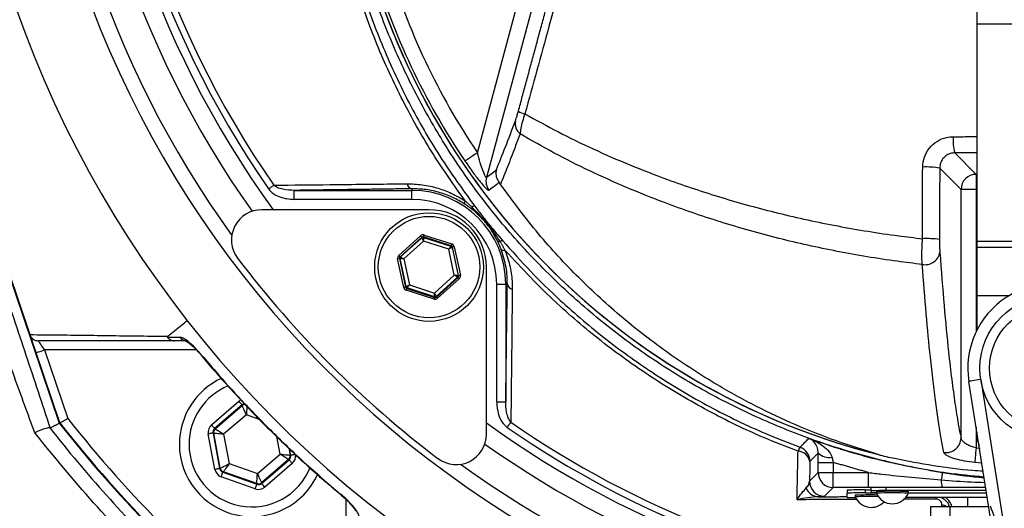
# Model space of a CAD drawing. Extents: x 0 to 9200, y 0 to 5940.
# Drawn here: x 1260 to 1423, y 2389 to 2470 of the extents above; entities that cross this region are included whole.
import ezdxf

# ---------------------------------------------------------------- set-up
doc = ezdxf.new("R2010")
doc.units = 0
doc.header["$LTSCALE"] = 5
doc.header["$MEASUREMENT"] = 0
doc.layers.get('0').update_dxf_attribs({"linetype": 'CONTINUOUS'})

msp = doc.modelspace()

# ---------------------------------------------------------------- linework, layer by layer
at = {"color": 7, "linetype": 'Continuous'}
for p, q in [((1234.06, 2500.35), (1266.89, 2403.34)), ((1234.16, 2500.39), (1262.04, 2418.01)), ((1418.89, 2481.19), (1418.89, 2469.42)), ((1336.17, 2448.14), (1343.49, 2475.47)), ((1345.9, 2474.82), (1337.66, 2444.04)), ((1443.89, 2469.42), (1418.89, 2469.42)), ((1418.89, 2469.42), (1418.89, 2433.46)), ((1415.22, 2448.11), (1418.76, 2444.56)), ((1416.26, 2442.07), (1412.73, 2445.6)), ((1418.76, 2444.56), (1418.89, 2444.56)), ((1418.76, 2444.56), (1418.76, 2442.07)), ((1305.82, 2441.9), (1325.32, 2441.9)), ((1305.82, 2440.4), (1305.82, 2441.9)), ((1325.32, 2442.17), (1325.32, 2441.9)), ((1325.32, 2440.4), (1325.32, 2441.9)), ((1416.26, 2400.9), (1416.26, 2442.07)), ((1418.76, 2442.07), (1416.26, 2442.07)), ((1418.76, 2442.07), (1418.76, 2418.48)), ((1418.89, 2442.07), (1418.76, 2442.07)), ((1325.32, 2440.4), (1305.82, 2440.4)), ((1328.15, 2438.7), (1300.43, 2438.7)), ((1323.14, 2431.14), (1326.73, 2434.38)), ((1326.93, 2434.16), (1323.34, 2430.91)), ((1323.44, 2430.88), (1326.95, 2434.06)), ((1327.23, 2433.5), (1323.97, 2430.55)), ((1326.95, 2434.06), (1326.93, 2434.16)), ((1331.83, 2432.73), (1327.23, 2434.22)), ((1327.23, 2434.22), (1327.25, 2434.12)), ((1331.41, 2432.15), (1327.23, 2433.5)), ((1327.25, 2434.12), (1331.76, 2432.67)), ((1327.32, 2434.51), (1331.93, 2433.02)), ((1418.89, 2433.46), (1418.89, 2432.44)), ((1443.89, 2433.46), (1418.89, 2433.46)), ((1332.33, 2427.85), (1331.41, 2432.15)), ((1331.76, 2432.67), (1331.83, 2432.73)), ((1332.04, 2432.51), (1331.96, 2432.44)), ((1331.96, 2432.44), (1332.95, 2427.81)), ((1333.05, 2427.78), (1332.04, 2432.51)), ((1332.33, 2432.57), (1333.34, 2427.84)), ((1443.89, 2432.44), (1418.89, 2432.44)), ((1418.89, 2432.44), (1418.89, 2424.44)), ((1323.97, 2425.83), (1322.95, 2430.57)), ((1323.25, 2430.63), (1324.26, 2425.89)), ((1323.34, 2430.6), (1323.25, 2430.63)), ((1323.34, 2430.91), (1323.44, 2430.88)), ((1324.34, 2425.96), (1323.34, 2430.6)), ((1323.97, 2430.55), (1324.89, 2426.26)), ((1337.65, 2401.48), (1337.65, 2429.2)), ((1329.07, 2424.9), (1332.33, 2427.85)), ((1332.86, 2427.52), (1329.34, 2424.34)), ((1329.36, 2424.24), (1332.96, 2427.49)), ((1333.16, 2427.27), (1329.57, 2424.02)), ((1332.96, 2427.49), (1332.86, 2427.52)), ((1332.95, 2427.81), (1333.05, 2427.78)), ((1324.26, 2425.89), (1324.34, 2425.96)), ((1328.98, 2423.89), (1324.37, 2425.38)), ((1324.54, 2425.74), (1324.46, 2425.67)), ((1324.46, 2425.67), (1329.07, 2424.18)), ((1329.05, 2424.28), (1324.54, 2425.74)), ((1324.89, 2426.26), (1329.07, 2424.9)), ((1339.35, 2406.87), (1339.35, 2426.37)), ((1339.35, 2426.37), (1340.85, 2426.37)), ((1340.85, 2426.37), (1340.85, 2406.87)), ((1341.12, 2426.37), (1340.85, 2426.37)), ((1329.07, 2424.18), (1329.05, 2424.28)), ((1329.34, 2424.34), (1329.36, 2424.24)), ((1418.89, 2424.44), (1418.89, 2418.74)), ((1424.17, 2424.44), (1418.89, 2424.44)), ((1289.61, 2415.48), (1264.48, 2415.48)), ((1264.48, 2415.48), (1268.32, 2404.12)), ((1266.98, 2403.39), (1263.06, 2415)), ((1419.53, 2410.56), (1423.43, 2385.96)), ((1421.36, 2386.24), (1417.56, 2410.25)), ((1292.11, 2403.06), (1296.66, 2406.96)), ((1297.18, 2406.35), (1292.63, 2402.46)), ((1292.74, 2402.42), (1297.2, 2406.24)), ((1297.2, 2406.24), (1297.18, 2406.35)), ((1339.35, 2406.87), (1340.85, 2406.87)), ((1297.89, 2404.72), (1294.13, 2401.5)), ((1300.03, 2403.97), (1297.89, 2404.72)), ((1292.63, 2402.46), (1292.74, 2402.42)), ((1418.76, 2402.67), (1418.76, 2399.26)), ((1292.68, 2395.67), (1291.58, 2401.55)), ((1292.37, 2401.7), (1293.47, 2395.81)), ((1292.48, 2401.66), (1292.37, 2401.7)), ((1293.55, 2395.89), (1292.48, 2401.66)), ((1294.13, 2401.5), (1295.04, 2396.64)), ((1303.47, 2398.21), (1302.93, 2401.13)), ((1418.89, 2401.87), (1418.89, 2401.44)), ((1304.92, 2399.18), (1305.13, 2398.05)), ((1305.24, 2398.01), (1305.04, 2399.06)), ((1418.76, 2399.26), (1419.41, 2399.2)), ((1299.71, 2394.99), (1303.47, 2398.21)), ((1304.86, 2397.3), (1300.4, 2393.47)), ((1304.97, 2397.26), (1304.86, 2397.3)), ((1305.13, 2398.05), (1305.24, 2398.01)), ((1293.47, 2395.81), (1293.55, 2395.89)), ((1295.04, 2396.64), (1299.71, 2394.99)), ((1300.42, 2393.36), (1304.97, 2397.26)), ((1305.49, 2396.65), (1300.94, 2392.76)), ((1392.61, 2396.83), (1395.11, 2396.83)), ((1392.61, 2395.16), (1392.61, 2396.83)), ((1395.11, 2396.83), (1395.11, 2395.16)), ((1419.7, 2396.72), (1418.53, 2396.83)), ((1299.37, 2392.46), (1293.72, 2394.45)), ((1294.08, 2395.28), (1293.99, 2395.21)), ((1293.99, 2395.21), (1299.64, 2393.22)), ((1299.62, 2393.33), (1294.08, 2395.28)), ((1391.17, 2393.73), (1392.61, 2395.16)), ((1392.61, 2395.16), (1395.11, 2395.16)), ((1395.11, 2392.66), (1395.11, 2395.16)), ((1395.11, 2395.16), (1400.92, 2395.16)), ((1400.92, 2392.66), (1400.92, 2395.16)), ((1299.64, 2393.22), (1299.62, 2393.33)), ((1300.4, 2393.47), (1300.42, 2393.36)), ((1395.11, 2392.66), (1393.67, 2391.23)), ((1400.92, 2392.66), (1395.11, 2392.66)), ((1401.39, 2392.12), (1401.39, 2392.62)), ((1403.89, 2392.16), (1403.89, 2392.66)), ((1397.39, 2392.23), (1397.39, 2391.73)), ((1397.39, 2391.05), (1397.39, 2391.73)), ((1400.39, 2392.29), (1400.39, 2391.79)), ((1400.39, 2392.29), (1401.39, 2392.29)), ((1400.39, 2391.79), (1402.24, 2391.79)), ((1401.39, 2392.12), (1401.39, 2391.86)), ((1420.42, 2392.16), (1403.89, 2392.16)), ((1420.61, 2391), (1407.08, 2391)), ((1407.54, 2391.81), (1420.48, 2391.81)), ((1407.54, 2391.79), (1420.48, 2391.79)), ((1417.35, 2391), (1417.35, 2389.56)), ((1314.42, 2365.53), (1314.42, 2390.67)), ((1411.19, 2389.56), (1411.19, 2375.31)), ((1411.19, 2389.56), (1414.39, 2389.56)), ((1414.39, 2389.56), (1420.83, 2389.56)), ((1414.39, 2389.56), (1414.39, 2375.31))]:
    msp.add_line(p, q, dxfattribs=at)
for points in [[(1336.17, 2448.14), (1335.79, 2447.88), (1335.42, 2447.63), (1335.07, 2447.4), (1334.77, 2447.19), (1334.51, 2447.02), (1334.31, 2446.88), (1334.17, 2446.79), (1334.1, 2446.74)], [(1301.58, 2442.15), (1301.7, 2442.24), (1301.82, 2442.32), (1301.93, 2442.4), (1302.05, 2442.48), (1302.16, 2442.56), (1302.26, 2442.63), (1302.36, 2442.69), (1302.45, 2442.76)], [(1326.93, 2434.16), (1326.93, 2434.17), (1326.92, 2434.18), (1326.9, 2434.2), (1326.87, 2434.23), (1326.84, 2434.26), (1326.81, 2434.3), (1326.77, 2434.34), (1326.73, 2434.38)], [(1327.23, 2433.5), (1327.17, 2433.61), (1327.12, 2433.71), (1327.08, 2433.81), (1327.04, 2433.89), (1327, 2433.96), (1326.98, 2434.01), (1326.96, 2434.05), (1326.95, 2434.06)], [(1327.32, 2434.51), (1327.3, 2434.45), (1327.28, 2434.4), (1327.27, 2434.35), (1327.25, 2434.31), (1327.24, 2434.27), (1327.23, 2434.25), (1327.23, 2434.23), (1327.23, 2434.22)], [(1327.25, 2434.12), (1327.25, 2434.11), (1327.25, 2434.07), (1327.24, 2434.01), (1327.24, 2433.94), (1327.24, 2433.84), (1327.23, 2433.73), (1327.23, 2433.62), (1327.23, 2433.5)], [(1331.41, 2432.15), (1331.48, 2432.25), (1331.54, 2432.34), (1331.6, 2432.43), (1331.65, 2432.51), (1331.7, 2432.57), (1331.73, 2432.62), (1331.75, 2432.65), (1331.76, 2432.67)], [(1331.96, 2432.44), (1331.95, 2432.44), (1331.91, 2432.42), (1331.86, 2432.39), (1331.79, 2432.35), (1331.71, 2432.31), (1331.62, 2432.26), (1331.51, 2432.2), (1331.41, 2432.15)], [(1331.93, 2433.02), (1331.91, 2432.96), (1331.89, 2432.91), (1331.88, 2432.86), (1331.86, 2432.82), (1331.85, 2432.78), (1331.84, 2432.76), (1331.84, 2432.74), (1331.83, 2432.73)], [(1332.33, 2432.57), (1332.27, 2432.56), (1332.22, 2432.55), (1332.17, 2432.54), (1332.12, 2432.53), (1332.09, 2432.52), (1332.06, 2432.52), (1332.04, 2432.51), (1332.04, 2432.51)], [(1323.25, 2430.63), (1323.24, 2430.63), (1323.22, 2430.62), (1323.19, 2430.62), (1323.16, 2430.61), (1323.11, 2430.6), (1323.06, 2430.59), (1323.01, 2430.58), (1322.95, 2430.57)], [(1323.34, 2430.91), (1323.33, 2430.92), (1323.32, 2430.93), (1323.3, 2430.95), (1323.28, 2430.98), (1323.25, 2431.01), (1323.21, 2431.05), (1323.18, 2431.09), (1323.14, 2431.14)], [(1323.97, 2430.55), (1323.85, 2430.56), (1323.73, 2430.57), (1323.62, 2430.58), (1323.53, 2430.58), (1323.45, 2430.59), (1323.39, 2430.59), (1323.36, 2430.6), (1323.34, 2430.6)], [(1323.44, 2430.88), (1323.45, 2430.87), (1323.48, 2430.86), (1323.53, 2430.82), (1323.59, 2430.78), (1323.67, 2430.73), (1323.77, 2430.68), (1323.86, 2430.62), (1323.97, 2430.55)], [(1332.86, 2427.52), (1332.85, 2427.53), (1332.82, 2427.55), (1332.77, 2427.58), (1332.7, 2427.62), (1332.62, 2427.67), (1332.53, 2427.73), (1332.43, 2427.79), (1332.33, 2427.85)], [(1332.33, 2427.85), (1332.45, 2427.84), (1332.57, 2427.83), (1332.67, 2427.83), (1332.77, 2427.82), (1332.84, 2427.81), (1332.9, 2427.81), (1332.94, 2427.81), (1332.95, 2427.81)], [(1333.16, 2427.27), (1333.12, 2427.31), (1333.08, 2427.35), (1333.05, 2427.39), (1333.02, 2427.42), (1332.99, 2427.45), (1332.97, 2427.47), (1332.96, 2427.49), (1332.96, 2427.49)], [(1333.34, 2427.84), (1333.29, 2427.83), (1333.23, 2427.81), (1333.18, 2427.8), (1333.14, 2427.79), (1333.1, 2427.79), (1333.07, 2427.78), (1333.06, 2427.78), (1333.05, 2427.78)], [(1324.26, 2425.89), (1324.25, 2425.89), (1324.24, 2425.89), (1324.21, 2425.88), (1324.17, 2425.87), (1324.13, 2425.86), (1324.08, 2425.85), (1324.02, 2425.84), (1323.97, 2425.83)], [(1324.34, 2425.96), (1324.35, 2425.97), (1324.38, 2425.98), (1324.43, 2426.01), (1324.5, 2426.05), (1324.58, 2426.09), (1324.68, 2426.14), (1324.78, 2426.2), (1324.89, 2426.26)], [(1324.46, 2425.67), (1324.46, 2425.66), (1324.45, 2425.65), (1324.45, 2425.62), (1324.43, 2425.58), (1324.42, 2425.54), (1324.4, 2425.49), (1324.39, 2425.44), (1324.37, 2425.38)], [(1324.89, 2426.26), (1324.82, 2426.16), (1324.76, 2426.06), (1324.7, 2425.97), (1324.64, 2425.89), (1324.6, 2425.83), (1324.57, 2425.78), (1324.55, 2425.75), (1324.54, 2425.74)], [(1329.07, 2424.18), (1329.07, 2424.17), (1329.06, 2424.16), (1329.05, 2424.13), (1329.04, 2424.09), (1329.03, 2424.05), (1329.01, 2424), (1329, 2423.95), (1328.98, 2423.89)], [(1329.05, 2424.28), (1329.05, 2424.29), (1329.05, 2424.33), (1329.05, 2424.39), (1329.06, 2424.47), (1329.06, 2424.56), (1329.06, 2424.67), (1329.07, 2424.78), (1329.07, 2424.9)], [(1329.07, 2424.9), (1329.12, 2424.8), (1329.17, 2424.69), (1329.22, 2424.6), (1329.26, 2424.51), (1329.29, 2424.44), (1329.32, 2424.39), (1329.34, 2424.36), (1329.34, 2424.34)], [(1329.57, 2424.02), (1329.53, 2424.06), (1329.49, 2424.1), (1329.45, 2424.14), (1329.42, 2424.18), (1329.4, 2424.2), (1329.38, 2424.22), (1329.37, 2424.24), (1329.36, 2424.24)], [(1262.07, 2417.92), (1262.1, 2417.82), (1262.18, 2417.6), (1262.28, 2417.3), (1262.4, 2416.93), (1262.55, 2416.5), (1262.71, 2416.02), (1262.88, 2415.52), (1263.06, 2415)], [(1264.48, 2415.48), (1264.3, 2415.74), (1264.13, 2415.99), (1263.97, 2416.23), (1263.83, 2416.44), (1263.7, 2416.63), (1263.6, 2416.78), (1263.52, 2416.89), (1263.48, 2416.96), (1263.46, 2416.98)], [(1263.06, 2415), (1263.08, 2415.01), (1263.16, 2415.03), (1263.3, 2415.08), (1263.47, 2415.14), (1263.69, 2415.21), (1263.93, 2415.29), (1264.2, 2415.38), (1264.48, 2415.48)], [(1290.54, 2414.56), (1290.49, 2414.52), (1290.49, 2414.52)], [(1419.53, 2410.56), (1419.15, 2410.5), (1418.78, 2410.44), (1418.44, 2410.39), (1418.14, 2410.34), (1417.89, 2410.3), (1417.71, 2410.27), (1417.6, 2410.26), (1417.56, 2410.25)], [(1297.18, 2406.35), (1297.17, 2406.36), (1297.14, 2406.4), (1297.09, 2406.46), (1297.03, 2406.53), (1296.95, 2406.62), (1296.86, 2406.73), (1296.76, 2406.84), (1296.66, 2406.96)], [(1297.89, 2404.72), (1297.76, 2405.02), (1297.63, 2405.3), (1297.51, 2405.56), (1297.41, 2405.79), (1297.32, 2405.97), (1297.26, 2406.12), (1297.22, 2406.21), (1297.2, 2406.24)], [(1297.99, 2406.39), (1297.99, 2406.35), (1297.98, 2406.25), (1297.97, 2406.1), (1297.96, 2405.89), (1297.95, 2405.64), (1297.93, 2405.35), (1297.91, 2405.04), (1297.89, 2404.72)], [(1292.63, 2402.46), (1292.62, 2402.47), (1292.59, 2402.5), (1292.54, 2402.56), (1292.48, 2402.64), (1292.4, 2402.73), (1292.31, 2402.83), (1292.21, 2402.95), (1292.11, 2403.06)], [(1292.74, 2402.42), (1292.77, 2402.4), (1292.85, 2402.34), (1292.98, 2402.26), (1293.16, 2402.14), (1293.37, 2402.01), (1293.61, 2401.85), (1293.86, 2401.68), (1294.13, 2401.5)], [(1341.1, 2402.63), (1341.18, 2402.75), (1341.26, 2402.87), (1341.35, 2402.99), (1341.43, 2403.1), (1341.5, 2403.21), (1341.57, 2403.31), (1341.64, 2403.41), (1341.7, 2403.5)], [(1292.37, 2401.7), (1292.35, 2401.7), (1292.3, 2401.69), (1292.23, 2401.68), (1292.13, 2401.66), (1292.02, 2401.63), (1291.88, 2401.61), (1291.73, 2401.58), (1291.58, 2401.55)], [(1294.13, 2401.5), (1293.81, 2401.53), (1293.51, 2401.56), (1293.22, 2401.59), (1292.97, 2401.62), (1292.77, 2401.64), (1292.61, 2401.65), (1292.51, 2401.66), (1292.48, 2401.66)], [(1418.89, 2401.44), (1418.98, 2400.46), (1419.25, 2399.57)], [(1418.76, 2399.26), (1418.72, 2398.84), (1418.68, 2398.43), (1418.64, 2398.05), (1418.61, 2397.7), (1418.58, 2397.39), (1418.56, 2397.14), (1418.54, 2396.95), (1418.53, 2396.83)], [(1303.47, 2398.21), (1303.79, 2398.18), (1304.1, 2398.15), (1304.38, 2398.12), (1304.63, 2398.1), (1304.84, 2398.08), (1305, 2398.06), (1305.09, 2398.05), (1305.13, 2398.05)], [(1304.86, 2397.3), (1304.83, 2397.32), (1304.75, 2397.37), (1304.62, 2397.46), (1304.45, 2397.57), (1304.24, 2397.71), (1304, 2397.86), (1303.74, 2398.03), (1303.47, 2398.21)], [(1306.02, 2398.16), (1305.87, 2398.13), (1305.73, 2398.1), (1305.59, 2398.08), (1305.47, 2398.06), (1305.37, 2398.04), (1305.3, 2398.02), (1305.25, 2398.02), (1305.24, 2398.01)], [(1293.47, 2395.81), (1293.45, 2395.81), (1293.4, 2395.8), (1293.33, 2395.79), (1293.23, 2395.77), (1293.11, 2395.75), (1292.98, 2395.72), (1292.83, 2395.7), (1292.68, 2395.67)], [(1293.55, 2395.89), (1293.59, 2395.9), (1293.68, 2395.95), (1293.81, 2396.02), (1294, 2396.11), (1294.22, 2396.22), (1294.48, 2396.35), (1294.76, 2396.49), (1295.04, 2396.64)], [(1295.04, 2396.64), (1294.86, 2396.37), (1294.68, 2396.12), (1294.51, 2395.89), (1294.36, 2395.69), (1294.24, 2395.52), (1294.15, 2395.39), (1294.1, 2395.31), (1294.08, 2395.28)], [(1305.49, 2396.65), (1305.39, 2396.77), (1305.29, 2396.88), (1305.21, 2396.99), (1305.13, 2397.08), (1305.06, 2397.15), (1305.01, 2397.21), (1304.98, 2397.25), (1304.97, 2397.26)], [(1293.72, 2394.45), (1293.77, 2394.6), (1293.82, 2394.74), (1293.87, 2394.87), (1293.91, 2394.98), (1293.94, 2395.07), (1293.97, 2395.15), (1293.98, 2395.19), (1293.99, 2395.21)], [(1299.62, 2393.33), (1299.62, 2393.36), (1299.62, 2393.46), (1299.63, 2393.62), (1299.65, 2393.82), (1299.66, 2394.08), (1299.68, 2394.36), (1299.69, 2394.67), (1299.71, 2394.99)], [(1299.71, 2394.99), (1299.85, 2394.7), (1299.97, 2394.42), (1300.09, 2394.16), (1300.2, 2393.93), (1300.28, 2393.74), (1300.35, 2393.6), (1300.39, 2393.51), (1300.4, 2393.47)], [(1413.17, 2395.17), (1413.17, 2395.15), (1413.16, 2395.08), (1413.14, 2394.97), (1413.12, 2394.83), (1413.09, 2394.65), (1413.06, 2394.44), (1413.02, 2394.2), (1412.98, 2393.94)], [(1299.37, 2392.46), (1299.42, 2392.61), (1299.47, 2392.75), (1299.52, 2392.88), (1299.56, 2392.99), (1299.59, 2393.08), (1299.62, 2393.15), (1299.63, 2393.2), (1299.64, 2393.22)], [(1300.94, 2392.76), (1300.84, 2392.87), (1300.75, 2392.99), (1300.66, 2393.09), (1300.58, 2393.18), (1300.51, 2393.26), (1300.47, 2393.31), (1300.43, 2393.35), (1300.42, 2393.36)], [(1313.46, 2391.54), (1313.46, 2391.55), (1313.5, 2391.59)]]:
    msp.add_lwpolyline(points, dxfattribs=at)
for centre, radius in [((1328.15, 2429.2), 9), ((1328.15, 2429.2), 8.4), ((1431.39, 2412.44), 12), ((1431.39, 2412.44), 10.4)]:
    msp.add_circle(centre, radius, dxfattribs=at)
for centre, radius, start, end in [((1431.39, 2532.44), 181.93, 273.1509, 180), ((1431.39, 2532.44), 170.06, 273.3712, 180), ((1431.39, 2532.44), 159.5, 144.0063, 215.9937), ((1431.39, 2532.44), 158.12, 145.1797, 214.8203), ((1431.39, 2532.44), 157.06, 145.1797, 214.8203), ((1431.39, 2532.44), 181.93, 180, 266.7682), ((1431.39, 2532.44), 170.06, 180, 266.6288), ((1431.39, 2532.44), 167.56, 180, 215.7973), ((1431.39, 2532.44), 162.5, 180, 215.342), ((1431.39, 2512.44), 117.88, 196.424, 256.1844), ((1431.39, 2512.44), 117.87, 196.4237, 255.8468), ((1431.39, 2512.44), 117.39, 196.4578, 214.0321), ((1431.39, 2512.44), 114.9, 196.6365, 214.0321), ((1344.78, 2457.86), 3.37, 236.9422, 256.9782), ((1344.65, 2452.99), 2.24, 168.5312, 230.2513), ((1422.89, 2450.17), 7.95, 175.5166, 195.0739), ((1410.59, 2433.33), 12.45, 80.1233, 93.1585), ((1325.51, 2443.17), 1.02, 190.1983, 259.4052), ((1340.08, 2443.4), 2.5, 165.2486, 217.1296), ((1418.77, 2442.06), 2.5, 90.1837, 179.8164), ((1325.32, 2426.37), 15.53, 0, 90), ((1325.32, 2426.37), 14.03, 0, 90), ((1334.61, 2439.84), 0.572, 146.4952, 201.118), ((1300.43, 2433.7), 5, 90, 217.0632), ((1328.15, 2429.2), 9.5, 0, 90), ((1335.57, 2438.95), 0.361, 148.2569, 205.6958), ((1335.68, 2438.61), 0.673, 86.5218, 128.0487), ((1327.15, 2433.84), 0.3, 72.1053, 132.0888), ((1339.87, 2433.92), 0.518, 217.6045, 275.1487), ((1340.36, 2432.91), 0.66, 91.2095, 131.6147), ((1410.56, 2414.68), 19.23, 83.6237, 92.0496), ((1420.12, 2540.08), 237.8, 206.9509, 267.0579), ((1331.67, 2432.38), 0.3, 12.1073, 72.0857), ((1340.62, 2432.62), 0.687, 218.9398, 282.708), ((1410.31, 2432.06), 2.47, 258.7359, 350.4613), ((1432.09, 2533.15), 170, 217.0632, 232.9368), ((1323.64, 2430.66), 0.3, 132.1102, 192.083), ((1332.66, 2427.74), 0.3, 312.1059, 12.0882), ((1324.63, 2426.02), 0.3, 192.1078, 252.0871), ((1342.12, 2426.56), 1.02, 190.5948, 259.8017), ((1431.39, 2412.44), 14, 351, 189), ((1329.14, 2424.57), 0.3, 252.1095, 312.0846), ((1288.04, 2418.35), 1.37, 213.9116, 269.3986), ((1298.8, 2399.86), 12, 114.5634, 180), ((1298.8, 2399.86), 10.4, 112.0554, 180), ((1297.72, 2405.63), 0.8, 89.6801, 130.5761), ((1431.39, 2532.44), 207.5, 218.2008, 231.7992), ((1431.39, 2532.44), 209.1, 218.1251, 231.8749), ((1431.39, 2532.44), 209, 218.13, 231.87), ((1293.26, 2401.81), 0.8, 130.592, 190.5742), ((1431.39, 2532.44), 159.5, 234.0063, 266.4054), ((1431.39, 2532.44), 158.12, 235.1797, 262.6604), ((1431.39, 2532.44), 157.06, 235.1797, 262.6106), ((1332.65, 2401.48), 5, 232.9368, 0), ((1413.75, 2400.97), 2.51, 262.83, 358.2585), ((1298.8, 2399.86), 12, 180, 335.4441), ((1298.8, 2399.86), 10.4, 180, 338.3108), ((1431.39, 2532.44), 162.5, 234.658, 266.4719), ((1391.64, 2397.89), 2.51, 144.5609, 161.4629), ((1388.73, 2397), 2.5, 0.0211, 69.7075), ((1304.34, 2397.9), 0.8, 310.595, 10.5733), ((1389.2, 2396.62), 2.06, 10.5293, 88.3093), ((1394.44, 2400.24), 2.59, 225.1357, 279.8741), ((1294.34, 2396.03), 0.8, 190.5942, 250.5725), ((1431.39, 2532.44), 167.56, 234.2027, 266.5785), ((1395.11, 2395.16), 2.5, 180.0203, 269.98), ((1299.88, 2394.08), 0.8, 250.594, 310.5727), ((1392.7, 2393.37), 2.22, 199.9102, 267.3201), ((1393.67, 2393.73), 2.5, 180.0205, 269.9798), ((1416.02, 2393.75), 3.05, 176.5088, 200.717), ((1399.64, 2349.27), 43.02, 89.0016, 92.9983), ((1399.64, 2348.77), 43.02, 89.0013, 92.998), ((1398.67, 2409.44), 18.44, 266.0025, 270.3938), ((1401.17, 2339.28), 52.17, 88.6678, 92.6769), ((1401.22, 2338.53), 52.67, 88.5568, 92.7035), ((1401.39, 2392.27), 2.88, 203.124, 317.6472), ((1403.26, 2356.31), 35.86, 89.0019, 92.9978), ((1402.21, 2402.07), 10.24, 265.4117, 270.171), ((1404.89, 2344.33), 47.73, 86.8171, 93.1829), ((1404.89, 2344.36), 47.45, 86.8025, 93.205), ((1404.89, 2392.87), 2.88, 203.124, 336.876), ((1409.47, 2390.43), 2.7, 7.3471, 12.2111), ((1412.35, 2388.9), 2.5, 15.4779, 57.1791), ((1412.96, 2387.82), 1.95, 63.7426, 85.7522)]:
    msp.add_arc(centre, radius, start, end, dxfattribs=at)
for centre, major_axis, ratio, start_param, end_param in [((1327.13, 2433.94), (0.126, -0.587), 0.999797, 2.618082, 3.665103), ((1327.13, 2433.94), (-0.063, 0.294), 0.999391, 5.759674, 6.806696), ((1331.74, 2432.45), (0.223, 0.201), 0.999391, 5.759674, 6.806696), ((1331.74, 2432.45), (-0.445, -0.402), 0.999797, 2.618082, 3.665103), ((1323.54, 2430.69), (0.571, -0.184), 0.999797, 2.618082, 3.665103), ((1323.54, 2430.69), (0.286, -0.092), 0.999391, 2.618082, 3.665103), ((1332.76, 2427.71), (0.286, -0.092), 0.999391, 5.759674, 6.806696), ((1332.76, 2427.71), (-0.571, 0.184), 0.999797, 2.618082, 3.665103), ((1324.55, 2425.95), (0.445, 0.402), 0.999797, 2.618082, 3.665103), ((1324.55, 2425.95), (0.223, 0.201), 0.999391, 2.618082, 3.665103), ((1329.16, 2424.47), (-0.126, 0.587), 0.999797, 2.618082, 3.665103), ((1329.16, 2424.47), (-0.063, 0.294), 0.999391, 2.618082, 3.665103), ((1297.7, 2405.74), (0.29, -1.57), 0.999797, 3.393806, 3.665103), ((1297.7, 2405.74), (-0.147, 0.787), 0.999391, 6.186845, 6.806696), ((1293.16, 2401.85), (1.51, -0.53), 0.999797, 2.618082, 3.665103), ((1293.16, 2401.85), (0.755, -0.266), 0.999391, 2.618082, 3.665103), ((1304.45, 2397.87), (0.755, -0.266), 0.999391, 5.759674, 6.806696), ((1304.45, 2397.87), (-1.51, 0.53), 0.999797, 2.618082, 3.665103), ((1294.26, 2395.96), (1.22, 1.04), 0.999797, 2.618082, 3.665103), ((1294.26, 2395.96), (0.608, 0.521), 0.999391, 2.618082, 3.665103), ((1299.9, 2393.97), (-0.29, 1.57), 0.999797, 2.618082, 3.665103), ((1299.9, 2393.97), (-0.147, 0.787), 0.999391, 2.618082, 3.665103), ((1422.33, 2392.89), (-1.29, 6.93), 0.282614, 2.000352, 2.708558)]:
    msp.add_ellipse(centre, major_axis=major_axis, ratio=ratio, start_param=start_param, end_param=end_param, dxfattribs=at)
for points, knots in [([(1334.13, 2440.16), (1332.31, 2442.73), (1328.69, 2447.88), (1323.88, 2456.37), (1319.62, 2465.47), (1316.07, 2475.21), (1313.34, 2485.19), (1311.29, 2496.46), (1310.03, 2509.02), (1309.65, 2522.84), (1310.31, 2536.68), (1311.94, 2549.86), (1314.41, 2562.31), (1317.56, 2573.99), (1321.45, 2585.44), (1326.07, 2596.57), (1331.41, 2607.38), (1337.49, 2617.81), (1344.27, 2627.85), (1351.67, 2637.39), (1359.62, 2646.37), (1367.23, 2653.88), (1374.25, 2660.12), (1380.64, 2665.2), (1387.42, 2669.8), (1394.78, 2673.84), (1402.75, 2677.13), (1411.19, 2679.67), (1419.89, 2681.33), (1428.75, 2682.06), (1437.63, 2681.87), (1445.85, 2680.84), (1453.31, 2679.17), (1460.01, 2677.08), (1466.72, 2674.38), (1473.31, 2670.98), (1479.71, 2666.88), (1485.77, 2662.34), (1493.06, 2656.19), (1501.44, 2648.2), (1510.59, 2638.07), (1519.01, 2627.23), (1526.58, 2615.81), (1533.23, 2603.86), (1538.97, 2591.47), (1543.79, 2578.63), (1547.52, 2565.9), (1550.21, 2553.36), (1551.99, 2541.11), (1552.94, 2528.78), (1553.05, 2517.14), (1552.5, 2506.23), (1551.4, 2496.08), (1549.62, 2486.04), (1547.05, 2476.21), (1543.62, 2466.64), (1539.42, 2457.39), (1534.45, 2448.52), (1530.66, 2442.89), (1528.65, 2440.16), (1528.64, 2440.16)], [0, 0, 0, 0, 0.015332, 0.030665, 0.047482, 0.064359, 0.08124, 0.098061, 0.120381, 0.142779, 0.165173, 0.187488, 0.20692, 0.226431, 0.245971, 0.265487, 0.284925, 0.304718, 0.324581, 0.344473, 0.364345, 0.384147, 0.397765, 0.411419, 0.425032, 0.438592, 0.452869, 0.467188, 0.481462, 0.495739, 0.510063, 0.524341, 0.535725, 0.547132, 0.558517, 0.571078, 0.583684, 0.596324, 0.60893, 0.631492, 0.65412, 0.676743, 0.699297, 0.721397, 0.743571, 0.765741, 0.787834, 0.807727, 0.827678, 0.847629, 0.867524, 0.884122, 0.900759, 0.917379, 0.933954, 0.950432, 0.966967, 0.983501, 0.999978, 1, 1, 1, 1]), ([(1527.06, 2439.28), (1527.35, 2439.67), (1529.66, 2442.74), (1533.7, 2448.72), (1538.65, 2457.53), (1542.84, 2466.7), (1546.26, 2476.2), (1548.83, 2485.98), (1550.63, 2495.98), (1551.74, 2506.11), (1552.3, 2516.99), (1552.21, 2528.63), (1551.27, 2540.96), (1549.49, 2553.22), (1546.8, 2565.77), (1543.06, 2578.51), (1538.22, 2591.34), (1532.46, 2603.73), (1525.78, 2615.66), (1518.2, 2627.05), (1509.76, 2637.86), (1500.59, 2647.95), (1492.21, 2655.88), (1484.96, 2661.97), (1478.97, 2666.44), (1472.64, 2670.47), (1466.13, 2673.81), (1459.53, 2676.46), (1452.94, 2678.5), (1445.6, 2680.13), (1437.53, 2681.14), (1428.79, 2681.32), (1420.09, 2680.61), (1411.53, 2678.99), (1403.23, 2676.5), (1395.38, 2673.27), (1388.11, 2669.31), (1381.4, 2664.77), (1375.07, 2659.76), (1368.08, 2653.58), (1360.47, 2646.12), (1352.5, 2637.17), (1345.08, 2627.67), (1338.29, 2617.66), (1332.19, 2607.24), (1326.83, 2596.44), (1322.2, 2585.31), (1318.29, 2573.86), (1315.13, 2562.17), (1312.65, 2549.73), (1311.03, 2536.54), (1310.38, 2522.69), (1310.79, 2508.86), (1312.06, 2496.33), (1314.13, 2485.11), (1316.87, 2475.2), (1320.41, 2465.54), (1324.75, 2456.29), (1329.8, 2447.47), (1333.74, 2442.01), (1335.72, 2439.28)], [0, 0, 0, 0, 0.002364, 0.01872, 0.035134, 0.051548, 0.067905, 0.084427, 0.100995, 0.11758, 0.134126, 0.154031, 0.173994, 0.193955, 0.213858, 0.235956, 0.25813, 0.280309, 0.302413, 0.32494, 0.347536, 0.370138, 0.392672, 0.405128, 0.417616, 0.430072, 0.442482, 0.453674, 0.464888, 0.476079, 0.490111, 0.504189, 0.518221, 0.532252, 0.546328, 0.560362, 0.573781, 0.587252, 0.600764, 0.61424, 0.634021, 0.653874, 0.673746, 0.693589, 0.713363, 0.732807, 0.752331, 0.771879, 0.791398, 0.810838, 0.833158, 0.85556, 0.877965, 0.900292, 0.916997, 0.933762, 0.950522, 0.967223, 0.983612, 1, 1, 1, 1]), ([(1409.47, 2304.21), (1403.65, 2304.58), (1391.98, 2305.31), (1374.65, 2308.1), (1357.56, 2312.09), (1341.21, 2317.24), (1325.64, 2323.41), (1310.88, 2330.51), (1296.63, 2338.61), (1282.99, 2347.66), (1270.02, 2357.65), (1257.78, 2368.54), (1246.27, 2380.26), (1235.56, 2392.75), (1225.72, 2405.9), (1216.77, 2419.73), (1208.78, 2434.21), (1201.78, 2449.3), (1195.81, 2464.85), (1190.91, 2480.75), (1187.28, 2496.12), (1184.75, 2510.86), (1183.14, 2524.9), (1182.28, 2539.43), (1182.26, 2554.43), (1183.16, 2569.84), (1184.97, 2585.19), (1187.7, 2600.38), (1191.37, 2615.53), (1196.07, 2630.56), (1201.74, 2645.45), (1206.39, 2654.98), (1208.71, 2659.75)], [0, 0, 0, 0, 0.0361375, 0.0723796, 0.1086264, 0.1447703, 0.1784634, 0.2122802, 0.2461386, 0.2799545, 0.3136469, 0.3474564, 0.3813824, 0.4153487, 0.4492761, 0.4830868, 0.5173182, 0.5516688, 0.5860652, 0.6204258, 0.6546656, 0.6838306, 0.7130185, 0.7421842, 0.7739802, 0.8058629, 0.8377729, 0.8696519, 0.9014448, 0.9342877, 0.9671652, 1, 1, 1, 1]), ([(1210.94, 2658.61), (1208.64, 2653.89), (1204.04, 2644.46), (1198.43, 2629.73), (1193.78, 2614.86), (1190.15, 2599.86), (1187.45, 2584.81), (1185.65, 2569.62), (1184.76, 2554.36), (1184.78, 2539.51), (1185.63, 2525.12), (1187.23, 2511.21), (1189.73, 2496.62), (1193.32, 2481.41), (1198.18, 2465.68), (1204.08, 2450.28), (1211.01, 2435.35), (1218.91, 2421.01), (1227.78, 2407.33), (1237.51, 2394.31), (1248.11, 2381.95), (1259.5, 2370.35), (1271.61, 2359.58), (1284.44, 2349.69), (1297.94, 2340.74), (1312.04, 2332.72), (1326.65, 2325.71), (1342, 2319.61), (1356.87, 2314.93), (1371.12, 2311.44), (1384.3, 2309.03), (1397.6, 2307.34), (1406.52, 2306.88), (1410.98, 2306.66)], [0, 0, 0, 0, 0.032724, 0.065492, 0.098224, 0.129943, 0.161747, 0.193582, 0.22539, 0.257111, 0.286207, 0.315324, 0.344418, 0.37856, 0.412822, 0.447119, 0.481371, 0.515504, 0.549216, 0.583044, 0.616911, 0.650738, 0.684449, 0.718031, 0.751736, 0.785483, 0.819189, 0.852772, 0.888532, 0.916377, 0.944269, 0.972159, 1, 1, 1, 1]), ([(1210.94, 2658.61), (1209.11, 2654.89), (1205.44, 2647.44), (1200.11, 2634.31), (1195.03, 2619.22), (1190.65, 2602.13), (1187.48, 2584.74), (1185.52, 2567.2), (1184.77, 2549.61), (1185.22, 2532.42), (1186.78, 2515.7), (1189.37, 2499.51), (1193.01, 2483.57), (1197.69, 2467.95), (1203.51, 2452.39), (1210.55, 2436.99), (1218.85, 2421.87), (1228.24, 2407.39), (1238.64, 2393.63), (1249.99, 2380.65), (1262, 2368.76), (1274.56, 2357.97), (1287.55, 2348.28), (1301.17, 2339.54), (1315.36, 2331.8), (1330.34, 2324.95), (1346.05, 2319.07), (1362.44, 2314.29), (1379.11, 2310.72), (1395.98, 2308.48), (1410.11, 2307.47), (1418.57, 2307.72), (1421.39, 2307.8)], [0, 0, 0, 0, 0.025347, 0.050808, 0.086677, 0.12268, 0.15874, 0.194766, 0.230662, 0.266389, 0.299935, 0.333362, 0.366688, 0.399931, 0.433115, 0.468277, 0.503442, 0.538617, 0.573792, 0.608952, 0.644081, 0.677162, 0.710197, 0.743185, 0.776132, 0.809041, 0.843899, 0.878706, 0.913456, 0.948148, 0.982787, 1, 1, 1, 1]), ([(1262.84, 2401.75), (1261.72, 2404.83), (1259.47, 2411), (1256.09, 2420.35), (1251.58, 2432.88), (1245.29, 2450.59), (1237.35, 2473.51), (1231.83, 2490.18), (1229.07, 2498.51)], [0, 0, 0, 0, 0.0973219, 0.1946905, 0.2920701, 0.487509, 0.7436309, 1, 1, 1, 1]), ([(1232.65, 2499.87), (1235.39, 2491.78), (1240.88, 2475.6), (1247.73, 2455.31), (1253.21, 2439.04), (1257.32, 2426.8), (1261.4, 2414.59), (1264.06, 2406.55), (1265.39, 2402.53)], [0, 0, 0, 0, 0.248838, 0.497669, 0.62328, 0.749004, 0.874584, 1, 1, 1, 1]), ([(1420.06, 2394.42), (1418.03, 2394.61), (1412.69, 2395.09), (1404.14, 2396.82), (1394.5, 2399.5), (1385.12, 2403.03), (1376.06, 2407.31), (1367.4, 2412.33), (1359.2, 2418.08), (1351.51, 2424.51), (1344.38, 2431.55), (1337.54, 2439.53), (1331.57, 2447.98), (1326.44, 2456.78), (1322.33, 2465.36), (1319.54, 2472.52), (1318.2, 2476.81), (1317.8, 2478.07)], [0, 0, 0, 0, 0.043622, 0.114888, 0.186153, 0.257673, 0.329193, 0.400457, 0.471723, 0.543243, 0.614763, 0.686028, 0.768039, 0.835863, 0.903797, 0.971622, 1, 1, 1, 1]), ([(1349.3, 2473.85), (1348.87, 2472.24), (1347.11, 2465.81), (1345.35, 2459.39), (1344.03, 2454.58)], [0, 0, 0, 0, 0.249862, 1, 1, 1, 1]), ([(1342.46, 2453.43), (1342.5, 2453.56), (1342.59, 2453.81), (1342.77, 2454.39), (1342.89, 2454.82), (1342.95, 2455.04)], [0, 0, 0, 0, 0.34822, 0.674166, 1, 1, 1, 1]), ([(1344.03, 2454.58), (1343.88, 2454.16), (1343.6, 2453.31), (1343.32, 2452.14), (1343.25, 2451.56), (1343.22, 2451.27)], [0, 0, 0, 0, 0.329642, 0.658607, 1, 1, 1, 1]), ([(1344.03, 2454.58), (1345.86, 2453.57), (1349.52, 2451.54), (1355.32, 2448.73), (1361.35, 2446.1), (1368.42, 2443.36), (1376.59, 2440.63), (1386, 2438.04), (1395.79, 2435.92), (1403.83, 2434.61), (1408.56, 2434.05), (1409.87, 2433.89)], [0, 0, 0, 0, 0.09762, 0.195238, 0.293878, 0.392517, 0.529205, 0.665887, 0.805993, 0.946093, 1, 1, 1, 1]), ([(1339.3, 2445.34), (1339.79, 2446.55), (1340.78, 2448.98), (1341.9, 2451.95), (1342.46, 2453.43)], [0, 0, 0, 0, 0.499104, 1, 1, 1, 1]), ([(1343.22, 2451.27), (1342.94, 2450.53), (1342.23, 2448.6), (1341.13, 2445.75), (1340.36, 2443.85), (1339.97, 2442.9)], [0, 0, 0, 0, 0.239382, 0.619278, 1, 1, 1, 1]), ([(1409.83, 2429.63), (1408.45, 2429.8), (1403.72, 2430.38), (1395.73, 2431.72), (1385.94, 2433.89), (1376.37, 2436.6), (1367.99, 2439.48), (1360.82, 2442.36), (1354.73, 2445.1), (1348.83, 2448.05), (1345.09, 2450.2), (1343.22, 2451.27)], [0, 0, 0, 0, 0.055771, 0.191692, 0.327618, 0.467071, 0.606532, 0.704361, 0.802191, 0.901095, 1, 1, 1, 1]), ([(1409.91, 2445.76), (1409.97, 2446.33), (1410.08, 2447.45), (1410.96, 2448.96), (1412.24, 2450.1), (1413.66, 2450.7), (1414.59, 2450.77), (1414.97, 2450.79)], [0, 0, 0, 0, 0.213446, 0.427352, 0.642127, 0.857958, 1, 1, 1, 1]), ([(1337.66, 2444.04), (1337.63, 2444.04), (1337.61, 2444.03), (1337.51, 2444.17), (1337.43, 2444.34), (1337.27, 2444.69), (1337.02, 2445.33), (1336.6, 2446.57), (1336.32, 2447.58), (1336.17, 2448.14)], [0, 0, 0, 0, 0.096496, 0.126648, 0.242011, 0.263053, 0.423152, 0.684309, 1, 1, 1, 1]), ([(1415.22, 2448.11), (1415.03, 2448.09), (1414.57, 2448.06), (1413.87, 2447.76), (1413.24, 2447.19), (1412.82, 2446.44), (1412.76, 2445.88), (1412.73, 2445.6)], [0, 0, 0, 0, 0.141578, 0.356929, 0.571626, 0.78587, 1, 1, 1, 1]), ([(1334.1, 2446.74), (1334.56, 2446.09), (1335.41, 2444.85), (1336.55, 2443.4), (1337.36, 2442.47), (1337.9, 2441.94), (1338.02, 2441.91), (1338.08, 2441.89)], [0, 0, 0, 0, 0.273392, 0.516952, 0.683325, 0.841883, 1, 1, 1, 1]), ([(1337.66, 2444.04), (1337.91, 2444.24), (1338.46, 2444.68), (1339.01, 2445.11), (1339.3, 2445.34)], [0, 0, 0, 0, 0.468453, 1, 1, 1, 1]), ([(1339.3, 2445.34), (1339.3, 2445.33), (1339.25, 2445.15), (1339.19, 2444.68), (1339.3, 2443.93), (1339.6, 2443.45), (1339.75, 2443.21)], [0, 0, 0, 0, 0.0079, 0.256565, 0.628218, 1, 1, 1, 1]), ([(1409.87, 2433.89), (1409.88, 2435.56), (1409.89, 2439.52), (1409.9, 2443.47), (1409.91, 2445.76)], [0, 0, 0, 0, 0.420505, 1, 1, 1, 1]), ([(1302.45, 2442.76), (1303.22, 2442.77), (1307.07, 2442.81), (1314.38, 2442.89), (1321.02, 2442.96), (1324.51, 2442.99)], [0, 0, 0, 0, 0.106089, 0.530457, 1, 1, 1, 1]), ([(1324.51, 2442.99), (1325.33, 2442.97), (1327.01, 2442.92), (1329.5, 2442.35), (1331.92, 2441.47), (1333.38, 2440.6), (1334.13, 2440.16)], [0, 0, 0, 0, 0.267865, 0.541856, 0.767177, 1, 1, 1, 1]), ([(1339.75, 2443.21), (1339.63, 2443.12), (1339.08, 2442.68), (1338.52, 2442.24), (1338.08, 2441.89)], [0, 0, 0, 0, 0.201514, 1, 1, 1, 1]), ([(1339.97, 2442.9), (1339.93, 2442.96), (1339.85, 2443.06), (1339.77, 2443.17), (1339.75, 2443.21)], [0, 0, 0, 0, 0.659705, 1, 1, 1, 1]), ([(1301.58, 2442.15), (1301.58, 2442.14), (1301.78, 2441.86), (1302.36, 2441.31), (1303.77, 2440.58), (1305.02, 2440.47), (1305.82, 2440.4)], [0, 0, 0, 0, 0.006934, 0.217445, 0.494656, 1, 1, 1, 1]), ([(1305.82, 2441.9), (1305.19, 2441.93), (1304.24, 2441.98), (1303.09, 2442.31), (1302.63, 2442.63), (1302.45, 2442.76)], [0, 0, 0, 0, 0.535828, 0.8097685, 1, 1, 1, 1]), ([(1334.07, 2439.64), (1333.41, 2440.03), (1332.07, 2440.82), (1329.89, 2441.61), (1327.6, 2442.11), (1326.09, 2442.15), (1325.32, 2442.17)], [0, 0, 0, 0, 0.222282, 0.453437, 0.723254, 1, 1, 1, 1]), ([(1402.56, 2398.14), (1400.24, 2398.86), (1395.59, 2400.3), (1388.84, 2403), (1382.26, 2406.09), (1375.19, 2409.99), (1367.76, 2414.8), (1360.09, 2420.73), (1352.88, 2427.35), (1346.05, 2434.7), (1342.03, 2440.12), (1339.97, 2442.9)], [0, 0, 0, 0, 0.091751, 0.18351, 0.276594, 0.369679, 0.492783, 0.615889, 0.741922, 0.867953, 1, 1, 1, 1]), ([(1339.46, 2433.6), (1339.28, 2433.95), (1338.81, 2434.83), (1338.04, 2435.95), (1336.84, 2437.4), (1335.94, 2438.19), (1335.24, 2438.79)], [0, 0, 0, 0, 0.189296, 0.478528, 0.599256, 1, 1, 1, 1]), ([(1335.26, 2439.14), (1336.15, 2438.23), (1337.9, 2436.43), (1339.25, 2434.4), (1339.92, 2433.4)], [0, 0, 0, 0, 0.506054, 1, 1, 1, 1]), ([(1335.72, 2439.28), (1336.13, 2438.75), (1336.95, 2437.68), (1338.47, 2435.77), (1339.63, 2434.41), (1340.35, 2433.57)], [0, 0, 0, 0, 0.277051, 0.553881, 1, 1, 1, 1]), ([(1340.35, 2433.57), (1341.87, 2431.86), (1344.91, 2428.44), (1350.6, 2422.91), (1357.46, 2417.09), (1365.72, 2411.19), (1374.55, 2405.97), (1382.59, 2402.06), (1387.7, 2400.08), (1389.6, 2399.34)], [0, 0, 0, 0, 0.113496, 0.227364, 0.393033, 0.558702, 0.729288, 0.899873, 1, 1, 1, 1]), ([(1409.83, 2429.63), (1409.81, 2430), (1409.78, 2430.74), (1409.79, 2432.27), (1409.85, 2433.36), (1409.87, 2433.89)], [0, 0, 0, 0, 0.338591, 0.67664, 1, 1, 1, 1]), ([(1412.7, 2433.78), (1412.7, 2433.52), (1412.7, 2432.97), (1412.72, 2432.2), (1412.74, 2431.83), (1412.75, 2431.65)], [0, 0, 0, 0, 0.324019, 0.661977, 1, 1, 1, 1]), ([(1341.12, 2426.37), (1341.1, 2427.29), (1341.05, 2429.15), (1340.41, 2431.16), (1340.09, 2432.19)], [0, 0, 0, 0, 0.490972, 1, 1, 1, 1]), ([(1389.26, 2398.68), (1387.35, 2399.42), (1382.27, 2401.4), (1374.28, 2405.29), (1365.45, 2410.51), (1357.09, 2416.44), (1351.84, 2420.88), (1346.33, 2425.97), (1343.53, 2428.98), (1340.77, 2431.95)], [0, 0, 0, 0, 0.103023, 0.27502, 0.447643, 0.620271, 0.792273, 0.79485, 1, 1, 1, 1]), ([(1340.77, 2431.95), (1341.07, 2431.04), (1341.68, 2429.2), (1341.92, 2427.08), (1341.93, 2425.88), (1341.94, 2425.56)], [0, 0, 0, 0, 0.414544, 0.842744, 1, 1, 1, 1]), ([(1412.75, 2431.65), (1412.98, 2428.63), (1413.45, 2422.59), (1414.11, 2415.78), (1414.72, 2410.49), (1415.26, 2406.51), (1415.77, 2403.3), (1416.11, 2401.64), (1416.26, 2400.9)], [0, 0, 0, 0, 0.216923, 0.433847, 0.582627, 0.731526, 0.880307, 1, 1, 1, 1]), ([(1413.44, 2398.48), (1413.29, 2399.23), (1412.98, 2400.74), (1412.52, 2403.52), (1412.07, 2406.68), (1411.62, 2410.26), (1411.09, 2415.04), (1410.49, 2421.28), (1410.05, 2426.85), (1409.83, 2429.63)], [0, 0, 0, 0, 0.119682, 0.240939, 0.362196, 0.484503, 0.60681, 0.802846, 1, 1, 1, 1]), ([(1341.94, 2425.56), (1341.93, 2424.77), (1341.89, 2420.82), (1341.81, 2413.43), (1341.74, 2406.92), (1341.7, 2403.5)], [0, 0, 0, 0, 0.1060893, 0.5304611, 1, 1, 1, 1]), ([(1284.85, 2417.73), (1285.62, 2418.35), (1286.71, 2419.23), (1287.81, 2420.1), (1288.12, 2420.36)], [0, 0, 0, 0, 0.70856, 1, 1, 1, 1]), ([(1262.04, 2418.01), (1265.31, 2417.98), (1270.05, 2417.93), (1276.73, 2417.83), (1281.54, 2417.79), (1283.53, 2417.73), (1284.85, 2417.73), (1284.85, 2417.73)], [0, 0, 0, 0, 0.470784, 0.68247, 0.89415, 0.999999, 1, 1, 1, 1]), ([(1262.04, 2418), (1262.11, 2417.84), (1262.25, 2417.53), (1262.64, 2417.19), (1263.05, 2417.01), (1263.34, 2416.98), (1263.46, 2416.98), (1263.46, 2416.98)], [0, 0, 0, 0, 0.269434, 0.538806, 0.809714, 0.991766, 1, 1, 1, 1]), ([(1285.94, 2416.98), (1283.73, 2416.98), (1279.29, 2416.98), (1271.69, 2416.98), (1266.68, 2416.98), (1263.46, 2416.98)], [0, 0, 0, 0, 0.263854, 0.527894, 1, 1, 1, 1]), ([(1284.85, 2417.73), (1284.84, 2417.72), (1284.82, 2417.71), (1284.8, 2417.68), (1284.79, 2417.66), (1284.79, 2417.65), (1284.79, 2417.63), (1284.8, 2417.61), (1284.8, 2417.6), (1284.81, 2417.6), (1284.81, 2417.59)], [0, 0, 0, 0, 0.321472, 0.539566, 0.688565, 0.791466, 0.899239, 0.942449, 0.978519, 1, 1, 1, 1]), ([(1284.81, 2417.59), (1284.91, 2417.47), (1285.13, 2417.21), (1285.53, 2417.03), (1285.81, 2416.98), (1285.93, 2416.98), (1285.94, 2416.98)], [0, 0, 0, 0, 0.358936, 0.717873, 0.968059, 1, 1, 1, 1]), ([(1284.81, 2417.59), (1285.01, 2417.59), (1285.71, 2417.59), (1286.41, 2417.59), (1286.9, 2417.58)], [0, 0, 0, 0, 0.297099, 1, 1, 1, 1]), ([(1288.02, 2416.98), (1287.53, 2416.98), (1286.84, 2416.98), (1286.15, 2416.98), (1285.94, 2416.98)], [0, 0, 0, 0, 0.70509, 1, 1, 1, 1]), ([(1290.54, 2414.56), (1290.16, 2414.98), (1289.4, 2415.85), (1288.31, 2416.83), (1287.42, 2417.46), (1287.06, 2417.55), (1286.9, 2417.58)], [0, 0, 0, 0, 0.284835, 0.578119, 0.81174, 1, 1, 1, 1]), ([(1287.79, 2417.01), (1287.79, 2417.01), (1287.8, 2417), (1287.96, 2416.92), (1288.26, 2416.71), (1288.77, 2416.31), (1289.44, 2415.68), (1290.05, 2415.03), (1290.42, 2414.6), (1290.53, 2414.47)], [0, 0, 0, 0, 0.054594, 0.139041, 0.258773, 0.435539, 0.649623, 0.890751, 1, 1, 1, 1]), ([(1290.5, 2414.52), (1290.51, 2414.5), (1291.96, 2412.69), (1295.12, 2409.15), (1300.07, 2403.85), (1305.43, 2398.62), (1309.94, 2394.49), (1312.69, 2392.23), (1313.49, 2391.57)], [0, 0, 0, 0, 0.002099, 0.214443, 0.436924, 0.671019, 0.905129, 1, 1, 1, 1]), ([(1290.54, 2414.56), (1291.3, 2413.66), (1294.8, 2409.53), (1300.36, 2403.6), (1307.33, 2396.89), (1311.44, 2393.36), (1313.5, 2391.59)], [0, 0, 0, 0, 0.108109, 0.49999, 0.74975, 1, 1, 1, 1]), ([(1339.35, 2406.87), (1339.4, 2406.17), (1339.5, 2405.02), (1340.14, 2403.53), (1340.79, 2402.92), (1341.1, 2402.63)], [0, 0, 0, 0, 0.4434028, 0.7319433, 1, 1, 1, 1]), ([(1341.7, 2403.5), (1341.55, 2403.74), (1341.2, 2404.27), (1340.91, 2405.43), (1340.87, 2406.32), (1340.85, 2406.87)], [0, 0, 0, 0, 0.2385617, 0.5285275, 1, 1, 1, 1]), ([(1266.98, 2403.39), (1267, 2403.4), (1267.03, 2403.42), (1267.25, 2403.54), (1267.59, 2403.72), (1267.96, 2403.92), (1268.21, 2404.06), (1268.32, 2404.12), (1268.32, 2404.12)], [0, 0, 0, 0, 0.21084, 0.421631, 0.633769, 0.848806, 0.994326, 1, 1, 1, 1]), ([(1265.38, 2402.54), (1265.3, 2402.56), (1265.11, 2402.6), (1264.32, 2402.37), (1263.45, 2402.02), (1262.92, 2401.79), (1262.84, 2401.75), (1262.84, 2401.75)], [0, 0, 0, 0, 0.269386, 0.605151, 0.941341, 0.995482, 1, 1, 1, 1]), ([(1265.38, 2402.54), (1265.38, 2402.54), (1268.36, 2398.72), (1274.59, 2391.29), (1283.87, 2381.65), (1292.86, 2373.37), (1298.55, 2368.67), (1301.45, 2366.39), (1301.46, 2366.39)], [0, 0, 0, 0, 0.000242, 0.283936, 0.56763, 0.78376, 0.99989, 1, 1, 1, 1]), ([(1300.65, 2364.2), (1297.63, 2366.6), (1291.57, 2371.42), (1282.17, 2380.05), (1272.4, 2390.02), (1266.03, 2397.83), (1262.84, 2401.75)], [0, 0, 0, 0, 0.216847, 0.43434, 0.71646, 1, 1, 1, 1]), ([(1389.6, 2399.34), (1389.62, 2399.37), (1389.77, 2399.52), (1390.08, 2399.84), (1390.45, 2400.22), (1390.79, 2400.57), (1390.96, 2400.75), (1391.04, 2400.84)], [0, 0, 0, 0, 0.0595314, 0.2976548, 0.6488277, 0.8215413, 1, 1, 1, 1]), ([(1391.04, 2400.84), (1391.05, 2400.83), (1391.25, 2400.76), (1392.09, 2400.41), (1393.27, 2399.73), (1394.42, 2398.75), (1394.75, 2397.99), (1394.88, 2397.69)], [0, 0, 0, 0, 0.00255, 0.130042, 0.540334, 0.813608, 1, 1, 1, 1]), ([(1392.61, 2398.4), (1392.59, 2398.68), (1392.52, 2399.35), (1392.06, 2400.13), (1391.54, 2400.6), (1391.14, 2400.79), (1391.05, 2400.83), (1391.04, 2400.84)], [0, 0, 0, 0, 0.188126, 0.4621, 0.870751, 0.997462, 1, 1, 1, 1]), ([(1391.04, 2400.84), (1391.63, 2400.63), (1395.5, 2399.25), (1402.82, 2397.06), (1409.71, 2395.8), (1413.17, 2395.17)], [0, 0, 0, 0, 0.081421, 0.53891, 1, 1, 1, 1]), ([(1418.76, 2399.26), (1418.48, 2399.33), (1417.91, 2399.47), (1417.17, 2399.82), (1416.61, 2400.23), (1416.32, 2400.61), (1416.28, 2400.82), (1416.26, 2400.9)], [0, 0, 0, 0, 0.209047, 0.424142, 0.649674, 0.883709, 1, 1, 1, 1]), ([(1389.1, 2390.65), (1389.12, 2391.85), (1389.18, 2394.53), (1389.23, 2397.21), (1389.26, 2398.68)], [0, 0, 0, 0, 0.448553, 1, 1, 1, 1]), ([(1402.56, 2398.14), (1403, 2398.03), (1403.87, 2397.8), (1406.93, 2397.16), (1411.67, 2396.32), (1416.57, 2395.59), (1419.33, 2395.47), (1419.9, 2395.44)], [0, 0, 0, 0, 0.078952, 0.158709, 0.530413, 0.902354, 1, 1, 1, 1]), ([(1418.53, 2396.83), (1417.96, 2396.9), (1416.82, 2397.03), (1415.31, 2397.39), (1414.15, 2397.81), (1413.56, 2398.19), (1413.47, 2398.41), (1413.44, 2398.48)], [0, 0, 0, 0, 0.217863, 0.435274, 0.657606, 0.885981, 1, 1, 1, 1]), ([(1400.92, 2395.16), (1401.65, 2395.07), (1405.67, 2394.58), (1409.69, 2394.23), (1412.98, 2393.94)], [0, 0, 0, 0, 0.182987, 1, 1, 1, 1]), ([(1413.17, 2395.17), (1415.17, 2394.87), (1417.47, 2394.52), (1419.78, 2394.35), (1420.08, 2394.32)], [0, 0, 0, 0, 0.872254, 1, 1, 1, 1]), ([(1389.1, 2390.65), (1389.1, 2390.65), (1389.37, 2391.06), (1389.91, 2391.83), (1390.38, 2392.35), (1390.62, 2392.61)], [0, 0, 0, 0, 0.003107, 0.49959, 1, 1, 1, 1]), ([(1390.62, 2392.61), (1390.79, 2392.82), (1391.1, 2393.19), (1391.15, 2393.56), (1391.17, 2393.73)], [0, 0, 0, 0, 0.569885, 1, 1, 1, 1]), ([(1413.17, 2392.67), (1409.85, 2392.67), (1405.77, 2392.66), (1401.68, 2392.66), (1400.92, 2392.66)], [0, 0, 0, 0, 0.815228, 1, 1, 1, 1]), ([(1412.98, 2393.94), (1414.64, 2393.81), (1417.05, 2393.61), (1419.46, 2393.55), (1420.21, 2393.53)], [0, 0, 0, 0, 0.690593, 1, 1, 1, 1]), ([(1313.46, 2391.54), (1313.73, 2391.31), (1314.29, 2390.82), (1315.01, 2390.09), (1315.55, 2389.47), (1315.84, 2389.06), (1315.95, 2388.86), (1315.95, 2388.85), (1315.95, 2388.84)], [0, 0, 0, 0, 0.223665, 0.470158, 0.679492, 0.841707, 0.944174, 1, 1, 1, 1]), ([(1316.53, 2387.95), (1316.53, 2387.98), (1316.52, 2388.14), (1316.33, 2388.58), (1315.71, 2389.45), (1314.72, 2390.53), (1313.89, 2391.26), (1313.5, 2391.59)], [0, 0, 0, 0, 0.03279, 0.210913, 0.446335, 0.744293, 1, 1, 1, 1]), ([(1392.6, 2391.15), (1392.03, 2391.12), (1390.9, 2391.04), (1389.7, 2390.79), (1389.1, 2390.65), (1389.1, 2390.65)], [0, 0, 0, 0, 0.499385, 0.996589, 1, 1, 1, 1]), ([(1393.67, 2391.23), (1393.63, 2391.22), (1393.54, 2391.19), (1392.94, 2391.17), (1392.6, 2391.15)], [0, 0, 0, 0, 0.422712, 1, 1, 1, 1]), ([(1412.14, 2390.77), (1411.15, 2390.77), (1409.35, 2390.76), (1407.57, 2390.76), (1406.76, 2390.75)], [0, 0, 0, 0, 0.549605, 1, 1, 1, 1]), ([(1413.1, 2389.76), (1413.09, 2389.92), (1413.07, 2390.17), (1412.86, 2390.48), (1412.63, 2390.66), (1412.39, 2390.76), (1412.22, 2390.77), (1412.14, 2390.77)], [0, 0, 0, 0, 0.3523382, 0.5765376, 0.7389528, 0.8694705, 1, 1, 1, 1]), ([(1412.99, 2391), (1413.05, 2390.98), (1413.32, 2390.88), (1413.77, 2390.51), (1414.18, 2390.03), (1414.27, 2389.66), (1414.29, 2389.56)], [0, 0, 0, 0, 0.086008, 0.421646, 0.84375, 1, 1, 1, 1]), ([(1399.03, 2390.71), (1398.48, 2390.71), (1395.8, 2390.7), (1392.51, 2390.68), (1389.76, 2390.66), (1389.1, 2390.65)], [0, 0, 0, 0, 0.16234, 0.799661, 1, 1, 1, 1])]:
    msp.add_open_spline(points, degree=3, knots=knots, dxfattribs=at)
for points in [[(1342.95, 2455.04), (1348.14, 2474.22)], [(1414.97, 2450.79), (1418.89, 2450.81)], [(1418.89, 2448.12), (1415.22, 2448.11)], [(1412.73, 2445.6), (1412.7, 2433.78)], [(1325.32, 2442.17), (1305.82, 2441.9)], [(1334.13, 2440.16), (1335.26, 2439.14)], [(1335.24, 2438.79), (1334.07, 2439.64)], [(1340.09, 2432.19), (1339.46, 2433.6)], [(1339.92, 2433.4), (1340.77, 2431.95)], [(1340.85, 2406.87), (1341.12, 2426.37)], [(1262.04, 2418), (1262.04, 2418.01)], [(1265.39, 2402.53), (1265.38, 2402.54)], [(1265.39, 2402.53), (1266.89, 2403.34)], [(1392.61, 2398.4), (1391.23, 2397)], [(1392.61, 2396.83), (1392.61, 2398.4)], [(1394.88, 2397.69), (1395.11, 2396.83)], [(1391.23, 2397), (1391.17, 2393.73)], [(1400.92, 2395.16), (1395.11, 2396.83)], [(1420.34, 2392.68), (1413.17, 2392.67)], [(1392.6, 2391.15), (1397.39, 2391.17)], [(1398.74, 2391.39), (1398.74, 2391.14)], [(1402.24, 2391.99), (1402.24, 2391.74)], [(1407.54, 2391.74), (1407.54, 2391.99)], [(1413.1, 2389.56), (1413.1, 2389.76)]]:
    msp.add_open_spline(points, degree=1, dxfattribs=at)

doc.saveas('drawing.dxf')
